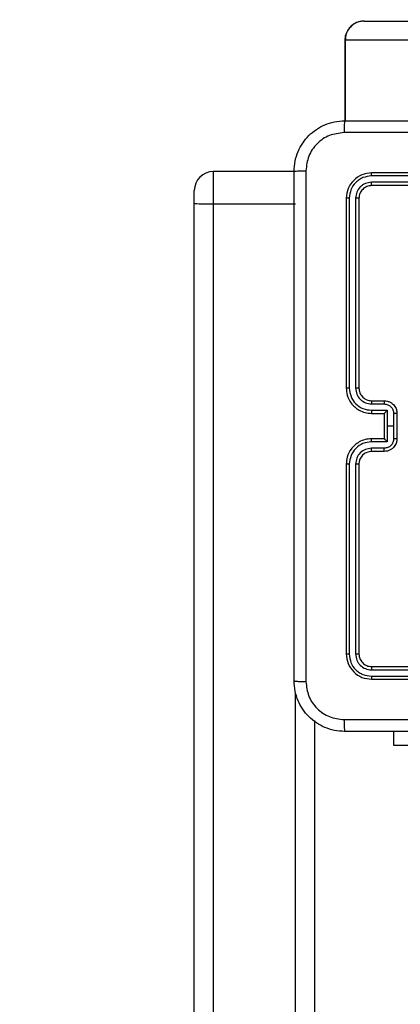
# Model space of a CAD drawing. Units: millimetres. Extents: x -505 to 5381, y 392 to 1295.
# Drawn here: x 214 to 220, y 885 to 900 of the extents above; entities that cross this region are included whole.
import ezdxf

# ---------------------------------------------------------------- set-up
doc = ezdxf.new("R2010")
doc.units = ezdxf.units.MM
doc.header["$LTSCALE"] = 50
doc.header["$PDSIZE"] = -1
doc.layers.add('VP-DIM', color=7, linetype='Continuous')
doc.layers.add('VP-EQ', color=7, linetype='Continuous', true_color=0x8a3492)
doc.dimstyles.get("Standard").update_dxf_attribs({"dimtxt": 14, "dimasz": 20, "dimexe": 20, "dimexo": 50, "dimgap": 20, "dimtad": 0, "dimdec": 0, "dimzin": 0, "dimdsep": 46, "dimtxsty": 'Standard', "dimcen": -0.09, "dimadec": 0, "dimazin": 0, "dimtfac": 1, "dimtdec": 4, "dimtofl": 0, "dimtmove": 0, "dimatfit": 3, "dimfxl": 70, "dimfxlon": 1, "dimtolj": 1, "dimtzin": 0, "dimarcsym": 0})

# ---------------------------------------------------------------- blocks, each defined once
blk = doc.blocks.new('*D630')
at = {"layer": 'Defpoints', "color": 0}
for p in [(802.356, 1209.45), (802.356, 860.622), (175.249, 662.277)]:
    blk.add_point(p, dxfattribs=at)
at = {"layer": 'VP-DIM', "color": 0, "lineweight": -2}
for p, q in [((175.249, 1139.45), (175.249, 1229.45)), ((802.356, 1139.45), (802.356, 1229.45)), ((195.249, 1209.45), (454.691, 1209.45)), ((782.356, 1209.45), (532.024, 1209.45))]:
    blk.add_line(p, q, dxfattribs=at)
at = {"layer": 'VP-DIM', "color": 0}
for points in [[(195.249, 1212.783), (195.249, 1206.116), (175.249, 1209.45)], [(782.356, 1206.116), (782.356, 1212.783), (802.356, 1209.45)]]:
    blk.add_solid(points, dxfattribs=at)
at = {"layer": 'VP-DIM', "color": 0, "insert": (493.357, 1209.45), "char_height": 14, "attachment_point": 5}
blk.add_mtext('\\A1;627', dxfattribs=at)
blk = doc.blocks.new('*D631')
at = {"layer": 'Defpoints', "color": 0}
for p in [(952.356, 1275.183), (952.356, 846.122), (25.26, 640.244)]:
    blk.add_point(p, dxfattribs=at)
at = {"layer": 'VP-DIM', "color": 0, "lineweight": -2}
for p, q in [((25.26, 1205.183), (25.26, 1295.183)), ((952.356, 1205.183), (952.356, 1295.183)), ((45.26, 1275.183), (452.419, 1275.183)), ((932.356, 1275.183), (529.752, 1275.183))]:
    blk.add_line(p, q, dxfattribs=at)
at = {"layer": 'VP-DIM', "color": 0}
for points in [[(45.26, 1278.517), (45.26, 1271.85), (25.26, 1275.183)], [(932.356, 1271.85), (932.356, 1278.517), (952.356, 1275.183)]]:
    blk.add_solid(points, dxfattribs=at)
at = {"layer": 'VP-DIM', "color": 0, "insert": (491.086, 1275.183), "char_height": 14, "attachment_point": 5}
blk.add_mtext('\\A1;927', dxfattribs=at)
blk = doc.blocks.new('*D632')
at = {"layer": 'Defpoints', "color": 0}
for p in [(288.018, 907.519), (214.408, 588.284), (1155.213, 588.284)]:
    blk.add_point(p, dxfattribs=at)
at = {"layer": 'VP-DIM', "color": 0, "lineweight": -2}
for p, q in [((1085.213, 907.519), (1175.213, 907.519)), ((1155.213, 887.519), (1155.213, 784.235)), ((1155.213, 608.284), (1155.213, 711.568)), ((1085.213, 588.284), (1175.213, 588.284))]:
    blk.add_line(p, q, dxfattribs=at)
at = {"layer": 'VP-DIM', "color": 0}
for points in [[(1158.547, 887.519), (1151.88, 887.519), (1155.213, 907.519)], [(1151.88, 608.284), (1158.547, 608.284), (1155.213, 588.284)]]:
    blk.add_solid(points, dxfattribs=at)
at = {"layer": 'VP-DIM', "color": 0, "insert": (1155.213, 747.901), "char_height": 14, "attachment_point": 5, "rotation": 90}
blk.add_mtext('\\A1;319', dxfattribs=at)
blk = doc.blocks.new('44')
at = {"color": 7, "linetype": 'Continuous', "lineweight": 25}
for p, q in [((7308.919, 1566.855), (7308.921, 1566.855)), ((7308.921, 1566.855), (7310.976, 1566.855)), ((7308.619, 1566.555), (7308.619, 1565.28)), ((7310.678, 1566.555), (7308.624, 1566.555)), ((7307.816, 1564.477), (7306.541, 1564.477)), ((7312.041, 1564.455), (7309.041, 1564.455)), ((7312.041, 1564.408), (7309.039, 1564.408)), ((7312.041, 1564.308), (7309.039, 1564.308)), ((7306.241, 1563.973), (7306.241, 1564.177)), ((7312.041, 1564.255), (7309.041, 1564.255)), ((7306.241, 1484.842), (7306.241, 1563.973)), ((7306.541, 1563.968), (7307.841, 1563.968)), ((7306.541, 1563.968), (7306.541, 1484.836)), ((7308.641, 1564.055), (7308.641, 1561.055)), ((7308.689, 1564.058), (7308.689, 1561.056)), ((7308.789, 1564.058), (7308.789, 1561.056)), ((7308.841, 1564.055), (7308.841, 1561.055)), ((7309.041, 1560.855), (7309.241, 1560.855)), ((7309.039, 1560.806), (7309.239, 1560.806)), ((7309.039, 1560.706), (7309.289, 1560.706)), ((7309.289, 1560.706), (7309.289, 1560.455)), ((7309.041, 1560.655), (7309.241, 1560.655)), ((7309.241, 1560.655), (7309.241, 1560.655)), ((7309.241, 1560.655), (7309.241, 1560.255)), ((7309.389, 1560.656), (7309.389, 1560.455)), ((7309.441, 1560.655), (7309.441, 1560.255)), ((7309.289, 1560.455), (7309.289, 1560.205)), ((7309.389, 1560.455), (7309.289, 1560.455)), ((7309.389, 1560.455), (7309.389, 1560.255)), ((7309.241, 1560.255), (7309.041, 1560.255)), ((7309.241, 1560.255), (7309.241, 1560.255)), ((7309.289, 1560.205), (7309.039, 1560.205)), ((7309.239, 1560.105), (7309.039, 1560.105)), ((7309.241, 1560.055), (7309.041, 1560.055)), ((7308.641, 1559.855), (7308.641, 1556.855)), ((7308.689, 1559.855), (7308.689, 1556.853)), ((7308.789, 1559.855), (7308.789, 1556.853)), ((7308.841, 1559.855), (7308.841, 1556.855)), ((7309.041, 1556.655), (7312.041, 1556.655)), ((7309.039, 1556.603), (7312.041, 1556.603)), ((7309.039, 1556.503), (7312.041, 1556.503)), ((7309.041, 1556.455), (7312.041, 1556.455)), ((7308.141, 1555.803), (7308.141, 1491.115)), ((7309.391, 1555.406), (7309.391, 1555.63)), ((7310.741, 1555.406), (7309.391, 1555.406))]:
    blk.add_line(p, q, dxfattribs=at)
at = {"color": 8, "linetype": 'Continuous', "lineweight": 25}
for p, q in [((7308.624, 1566.555), (7308.619, 1566.555)), ((7308.624, 1566.555), (7308.624, 1565.28)), ((7306.541, 1564.477), (7306.541, 1563.968)), ((7307.841, 1490.523), (7307.841, 1556.241))]:
    blk.add_line(p, q, dxfattribs=at)
at = {"color": 7, "linetype": 'Continuous', "lineweight": 25}
for centre, radius, start, end in [((7308.919, 1566.555), 0.3, 90, 180), ((7306.541, 1564.177), 0.3, 90, 180), ((7306.466, 1567.919), 3.952, 266.7363, 271.0874), ((7309.041, 1559.855), 0.2, 90.01, 179.9968)]:
    blk.add_arc(centre, radius, start, end, dxfattribs=at)
for points, knots in [([(7308.921, 1566.855), (7308.917, 1566.855), (7308.896, 1566.855), (7308.841, 1566.848), (7308.76, 1566.815), (7308.685, 1566.746), (7308.634, 1566.657), (7308.627, 1566.589), (7308.624, 1566.555)], [0, 0, 0, 0, 0.022862, 0.141327, 0.355983, 0.570659, 0.785334, 1, 1, 1, 1]), ([(7307.816, 1564.48), (7307.819, 1564.535), (7307.826, 1564.642), (7307.891, 1564.843), (7308.036, 1565.06), (7308.254, 1565.206), (7308.454, 1565.271), (7308.562, 1565.277), (7308.616, 1565.28)], [0, 0, 0, 0, 0.130351, 0.257321, 0.499988, 0.742413, 0.869436, 1, 1, 1, 1]), ([(7308.616, 1565.28), (7308.615, 1565.277), (7308.612, 1565.272), (7308.609, 1565.229), (7308.606, 1565.168), (7308.606, 1565.118), (7308.606, 1565.093)], [0, 0, 0, 0, 0.2499281, 0.4998472, 0.7495943, 1, 1, 1, 1]), ([(7308.616, 1565.28), (7309.51, 1565.28), (7311.298, 1565.28), (7313.984, 1565.28), (7315.772, 1565.28), (7316.666, 1565.28)], [0, 0, 0, 0, 0.333295, 0.666702, 1, 1, 1, 1]), ([(7308.606, 1565.093), (7308.527, 1565.083), (7308.369, 1565.065), (7308.17, 1564.927), (7308.031, 1564.727), (7308.013, 1564.57), (7308.004, 1564.491)], [0, 0, 0, 0, 0.250037, 0.499932, 0.750038, 1, 1, 1, 1]), ([(7316.677, 1565.093), (7315.781, 1565.093), (7313.988, 1565.093), (7311.295, 1565.093), (7309.502, 1565.093), (7308.606, 1565.093)], [0, 0, 0, 0, 0.333337, 0.666663, 1, 1, 1, 1]), ([(7307.816, 1564.48), (7307.819, 1564.482), (7307.825, 1564.484), (7307.867, 1564.488), (7307.929, 1564.49), (7307.979, 1564.491), (7308.004, 1564.491)], [0, 0, 0, 0, 0.2503733, 0.5001128, 0.750088, 1, 1, 1, 1]), ([(7307.816, 1556.43), (7307.816, 1557.324), (7307.816, 1559.113), (7307.816, 1561.798), (7307.816, 1563.586), (7307.816, 1564.48)], [0, 0, 0, 0, 0.333294, 0.6667, 1, 1, 1, 1]), ([(7308.004, 1564.491), (7308.004, 1563.595), (7308.004, 1561.802), (7308.004, 1559.109), (7308.004, 1557.316), (7308.004, 1556.42)], [0, 0, 0, 0, 0.333337, 0.666663, 1, 1, 1, 1]), ([(7309.041, 1564.455), (7308.989, 1564.449), (7308.884, 1564.437), (7308.752, 1564.345), (7308.659, 1564.213), (7308.647, 1564.108), (7308.641, 1564.055)], [0, 0, 0, 0, 0.249964, 0.499869, 0.749869, 1, 1, 1, 1]), ([(7309.039, 1564.408), (7309.039, 1564.415), (7309.039, 1564.429), (7309.04, 1564.445), (7309.04, 1564.454), (7309.041, 1564.455), (7309.041, 1564.455)], [0, 0, 0, 0, 0.2798473, 0.5591178, 0.779423, 1, 1, 1, 1]), ([(7309.039, 1564.408), (7308.993, 1564.403), (7308.924, 1564.395), (7308.843, 1564.351), (7308.772, 1564.292), (7308.705, 1564.195), (7308.694, 1564.103), (7308.689, 1564.058)], [0, 0, 0, 0, 0.250115, 0.376134, 0.500778, 0.75037, 1, 1, 1, 1]), ([(7309.039, 1564.308), (7309.006, 1564.304), (7308.957, 1564.299), (7308.899, 1564.267), (7308.849, 1564.225), (7308.801, 1564.156), (7308.793, 1564.09), (7308.789, 1564.058)], [0, 0, 0, 0, 0.250166, 0.376196, 0.500778, 0.750406, 1, 1, 1, 1]), ([(7309.041, 1564.255), (7309.041, 1564.256), (7309.04, 1564.259), (7309.039, 1564.273), (7309.039, 1564.29), (7309.039, 1564.302), (7309.039, 1564.308)], [0, 0, 0, 0, 0.279811, 0.558853, 0.779376, 1, 1, 1, 1]), ([(7309.041, 1564.255), (7309.015, 1564.252), (7308.963, 1564.246), (7308.897, 1564.2), (7308.85, 1564.134), (7308.844, 1564.082), (7308.841, 1564.055)], [0, 0, 0, 0, 0.250028, 0.499841, 0.749804, 1, 1, 1, 1]), ([(7308.689, 1564.058), (7308.682, 1564.058), (7308.668, 1564.058), (7308.652, 1564.057), (7308.643, 1564.056), (7308.642, 1564.056), (7308.641, 1564.055)], [0, 0, 0, 0, 0.279899, 0.559195, 0.779756, 1, 1, 1, 1]), ([(7308.841, 1564.055), (7308.84, 1564.056), (7308.838, 1564.056), (7308.824, 1564.057), (7308.807, 1564.058), (7308.795, 1564.058), (7308.789, 1564.058)], [0, 0, 0, 0, 0.2798199, 0.5591235, 0.7795692, 1, 1, 1, 1]), ([(7308.689, 1561.056), (7308.682, 1561.056), (7308.67, 1561.056), (7308.654, 1561.056), (7308.643, 1561.056), (7308.642, 1561.055), (7308.641, 1561.055)], [0, 0, 0, 0, 0.250143, 0.50006, 0.749742, 1, 1, 1, 1]), ([(7308.641, 1561.055), (7308.644, 1561.018), (7308.651, 1560.934), (7308.703, 1560.832), (7308.774, 1560.754), (7308.847, 1560.702), (7308.938, 1560.663), (7309.006, 1560.658), (7309.041, 1560.655)], [0, 0, 0, 0, 0.176973, 0.402117, 0.533392, 0.676788, 0.832345, 1, 1, 1, 1]), ([(7308.689, 1561.056), (7308.694, 1561.01), (7308.705, 1560.918), (7308.786, 1560.802), (7308.901, 1560.722), (7308.993, 1560.711), (7309.039, 1560.706)], [0, 0, 0, 0, 0.249909, 0.499829, 0.749548, 1, 1, 1, 1]), ([(7308.789, 1561.056), (7308.793, 1561.023), (7308.801, 1560.958), (7308.858, 1560.875), (7308.941, 1560.817), (7309.006, 1560.809), (7309.039, 1560.806)], [0, 0, 0, 0, 0.249893, 0.499855, 0.749561, 1, 1, 1, 1]), ([(7308.841, 1561.055), (7308.841, 1561.055), (7308.841, 1561.055), (7308.837, 1561.056), (7308.833, 1561.056), (7308.826, 1561.056), (7308.818, 1561.056), (7308.809, 1561.056), (7308.799, 1561.056), (7308.792, 1561.056), (7308.789, 1561.056)], [0, 0, 0, 0, 0.1251711, 0.2502856, 0.3751912, 0.5001132, 0.6248539, 0.7499318, 0.8750112, 1, 1, 1, 1]), ([(7308.841, 1561.055), (7308.844, 1561.031), (7308.848, 1560.993), (7308.872, 1560.947), (7308.895, 1560.917), (7308.92, 1560.895), (7308.949, 1560.877), (7308.988, 1560.86), (7309.022, 1560.857), (7309.041, 1560.855)], [0, 0, 0, 0, 0.233673, 0.360066, 0.492499, 0.592741, 0.679025, 0.814896, 1, 1, 1, 1]), ([(7309.041, 1560.855), (7309.041, 1560.855), (7309.04, 1560.853), (7309.04, 1560.842), (7309.039, 1560.825), (7309.039, 1560.812), (7309.039, 1560.806)], [0, 0, 0, 0, 0.250353, 0.499953, 0.749698, 1, 1, 1, 1]), ([(7309.241, 1560.855), (7309.241, 1560.854), (7309.24, 1560.853), (7309.24, 1560.839), (7309.239, 1560.823), (7309.239, 1560.811), (7309.239, 1560.806)], [0, 0, 0, 0, 0.279747, 0.558943, 0.779301, 1, 1, 1, 1]), ([(7309.241, 1560.855), (7309.258, 1560.854), (7309.29, 1560.852), (7309.334, 1560.834), (7309.371, 1560.81), (7309.407, 1560.772), (7309.436, 1560.72), (7309.439, 1560.676), (7309.441, 1560.655)], [0, 0, 0, 0, 0.158477, 0.307462, 0.446924, 0.576906, 0.807272, 1, 1, 1, 1]), ([(7309.039, 1560.706), (7309.039, 1560.699), (7309.039, 1560.686), (7309.04, 1560.669), (7309.04, 1560.658), (7309.041, 1560.656), (7309.041, 1560.655)], [0, 0, 0, 0, 0.250094, 0.500093, 0.750018, 1, 1, 1, 1]), ([(7309.239, 1560.806), (7309.259, 1560.803), (7309.298, 1560.798), (7309.348, 1560.764), (7309.382, 1560.715), (7309.387, 1560.675), (7309.389, 1560.656)], [0, 0, 0, 0, 0.24998, 0.499937, 0.749577, 1, 1, 1, 1]), ([(7309.289, 1560.706), (7309.284, 1560.7), (7309.273, 1560.689), (7309.26, 1560.676), (7309.25, 1560.666), (7309.245, 1560.66), (7309.242, 1560.657), (7309.241, 1560.656), (7309.241, 1560.655)], [0, 0, 0, 0, 0.2514686, 0.5025517, 0.6464708, 0.7757932, 0.8924757, 1, 1, 1, 1]), ([(7309.441, 1560.655), (7309.441, 1560.655), (7309.441, 1560.655), (7309.437, 1560.655), (7309.433, 1560.655), (7309.426, 1560.655), (7309.418, 1560.656), (7309.409, 1560.656), (7309.399, 1560.656), (7309.393, 1560.656), (7309.389, 1560.656)], [0, 0, 0, 0, 0.124918, 0.250202, 0.375335, 0.500086, 0.624754, 0.749929, 0.874935, 1, 1, 1, 1]), ([(7309.041, 1560.255), (7309.006, 1560.253), (7308.938, 1560.248), (7308.847, 1560.209), (7308.774, 1560.157), (7308.703, 1560.079), (7308.651, 1559.977), (7308.644, 1559.892), (7308.641, 1559.855)], [0, 0, 0, 0, 0.167658, 0.323203, 0.466602, 0.597879, 0.823061, 1, 1, 1, 1]), ([(7309.039, 1560.205), (7309.039, 1560.212), (7309.039, 1560.225), (7309.04, 1560.242), (7309.04, 1560.253), (7309.041, 1560.255), (7309.041, 1560.255)], [0, 0, 0, 0, 0.250382, 0.500116, 0.750029, 1, 1, 1, 1]), ([(7309.389, 1560.255), (7309.387, 1560.236), (7309.382, 1560.196), (7309.348, 1560.147), (7309.298, 1560.112), (7309.259, 1560.108), (7309.239, 1560.105)], [0, 0, 0, 0, 0.250402, 0.500106, 0.750041, 1, 1, 1, 1]), ([(7309.441, 1560.255), (7309.439, 1560.235), (7309.436, 1560.191), (7309.407, 1560.139), (7309.371, 1560.101), (7309.334, 1560.076), (7309.29, 1560.059), (7309.258, 1560.057), (7309.241, 1560.055)], [0, 0, 0, 0, 0.19266, 0.423101, 0.553087, 0.692555, 0.841518, 1, 1, 1, 1]), ([(7309.241, 1560.255), (7309.241, 1560.255), (7309.242, 1560.254), (7309.245, 1560.25), (7309.25, 1560.245), (7309.26, 1560.235), (7309.273, 1560.222), (7309.284, 1560.211), (7309.289, 1560.205)], [0, 0, 0, 0, 0.107509, 0.224174, 0.353477, 0.497522, 0.748568, 1, 1, 1, 1]), ([(7309.441, 1560.255), (7309.441, 1560.255), (7309.441, 1560.255), (7309.437, 1560.255), (7309.433, 1560.255), (7309.426, 1560.255), (7309.418, 1560.255), (7309.409, 1560.255), (7309.399, 1560.255), (7309.393, 1560.255), (7309.389, 1560.255)], [0, 0, 0, 0, 0.1249178, 0.2502015, 0.3753345, 0.5000861, 0.6247539, 0.7499287, 0.8749348, 1, 1, 1, 1]), ([(7309.039, 1560.205), (7308.993, 1560.2), (7308.901, 1560.189), (7308.786, 1560.108), (7308.705, 1559.992), (7308.694, 1559.901), (7308.689, 1559.855)], [0, 0, 0, 0, 0.250449, 0.500136, 0.750086, 1, 1, 1, 1]), ([(7309.039, 1560.105), (7309.006, 1560.101), (7308.941, 1560.094), (7308.858, 1560.036), (7308.801, 1559.953), (7308.793, 1559.888), (7308.789, 1559.855)], [0, 0, 0, 0, 0.250452, 0.500171, 0.750094, 1, 1, 1, 1]), ([(7309.041, 1560.055), (7309.041, 1560.056), (7309.04, 1560.058), (7309.04, 1560.069), (7309.039, 1560.086), (7309.039, 1560.099), (7309.039, 1560.105)], [0, 0, 0, 0, 0.250428, 0.500103, 0.749923, 1, 1, 1, 1]), ([(7309.241, 1560.055), (7309.241, 1560.056), (7309.24, 1560.058), (7309.24, 1560.072), (7309.239, 1560.088), (7309.239, 1560.099), (7309.239, 1560.105)], [0, 0, 0, 0, 0.279731, 0.559165, 0.779562, 1, 1, 1, 1]), ([(7308.689, 1559.855), (7308.682, 1559.855), (7308.67, 1559.855), (7308.654, 1559.855), (7308.643, 1559.855), (7308.642, 1559.855), (7308.641, 1559.855)], [0, 0, 0, 0, 0.250142, 0.50006, 0.749743, 1, 1, 1, 1]), ([(7308.841, 1559.855), (7308.841, 1559.855), (7308.841, 1559.855), (7308.837, 1559.855), (7308.833, 1559.855), (7308.826, 1559.855), (7308.818, 1559.855), (7308.809, 1559.855), (7308.799, 1559.855), (7308.792, 1559.855), (7308.789, 1559.855)], [0, 0, 0, 0, 0.125177, 0.250298, 0.375352, 0.50009, 0.624837, 0.74992, 0.875005, 1, 1, 1, 1]), ([(7308.689, 1556.853), (7308.682, 1556.853), (7308.668, 1556.853), (7308.652, 1556.854), (7308.643, 1556.855), (7308.642, 1556.855), (7308.641, 1556.855)], [0, 0, 0, 0, 0.2798976, 0.5591828, 0.7797423, 1, 1, 1, 1]), ([(7308.641, 1556.855), (7308.647, 1556.803), (7308.659, 1556.698), (7308.752, 1556.566), (7308.884, 1556.473), (7308.989, 1556.461), (7309.041, 1556.455)], [0, 0, 0, 0, 0.250164, 0.500161, 0.750041, 1, 1, 1, 1]), ([(7308.689, 1556.853), (7308.694, 1556.807), (7308.705, 1556.716), (7308.772, 1556.618), (7308.843, 1556.56), (7308.924, 1556.516), (7308.993, 1556.508), (7309.039, 1556.503)], [0, 0, 0, 0, 0.249627, 0.499251, 0.623832, 0.749888, 1, 1, 1, 1]), ([(7308.841, 1556.855), (7308.84, 1556.855), (7308.838, 1556.854), (7308.824, 1556.854), (7308.807, 1556.853), (7308.795, 1556.853), (7308.789, 1556.853)], [0, 0, 0, 0, 0.279831, 0.559122, 0.779573, 1, 1, 1, 1]), ([(7308.789, 1556.853), (7308.792, 1556.82), (7308.798, 1556.771), (7308.83, 1556.713), (7308.871, 1556.663), (7308.941, 1556.615), (7309.006, 1556.607), (7309.039, 1556.603)], [0, 0, 0, 0, 0.250147, 0.376174, 0.50079, 0.750358, 1, 1, 1, 1]), ([(7308.841, 1556.855), (7308.844, 1556.829), (7308.85, 1556.777), (7308.897, 1556.711), (7308.963, 1556.664), (7309.015, 1556.658), (7309.041, 1556.655)], [0, 0, 0, 0, 0.250257, 0.500143, 0.749985, 1, 1, 1, 1]), ([(7309.041, 1556.655), (7309.041, 1556.654), (7309.04, 1556.652), (7309.039, 1556.638), (7309.039, 1556.621), (7309.039, 1556.609), (7309.039, 1556.603)], [0, 0, 0, 0, 0.2797841, 0.5590519, 0.7793442, 1, 1, 1, 1]), ([(7309.039, 1556.503), (7309.039, 1556.496), (7309.039, 1556.482), (7309.04, 1556.466), (7309.04, 1556.457), (7309.041, 1556.456), (7309.041, 1556.455)], [0, 0, 0, 0, 0.2798473, 0.5591178, 0.779423, 1, 1, 1, 1]), ([(7307.816, 1556.43), (7307.819, 1556.429), (7307.825, 1556.426), (7307.867, 1556.423), (7307.929, 1556.42), (7307.979, 1556.42), (7308.004, 1556.42)], [0, 0, 0, 0, 0.24995, 0.499831, 0.749587, 1, 1, 1, 1]), ([(7308.616, 1555.63), (7308.562, 1555.634), (7308.454, 1555.64), (7308.254, 1555.705), (7308.036, 1555.851), (7307.891, 1556.068), (7307.826, 1556.268), (7307.819, 1556.376), (7307.816, 1556.43)], [0, 0, 0, 0, 0.13056, 0.257582, 0.500014, 0.742663, 0.869632, 1, 1, 1, 1]), ([(7308.004, 1556.42), (7308.013, 1556.341), (7308.031, 1556.183), (7308.17, 1555.984), (7308.369, 1555.846), (7308.527, 1555.827), (7308.606, 1555.818)], [0, 0, 0, 0, 0.249933, 0.500053, 0.749963, 1, 1, 1, 1]), ([(7308.606, 1555.818), (7309.502, 1555.818), (7311.295, 1555.818), (7313.988, 1555.818), (7315.781, 1555.818), (7316.677, 1555.818)], [0, 0, 0, 0, 0.333337, 0.666663, 1, 1, 1, 1]), ([(7308.606, 1555.818), (7308.606, 1555.793), (7308.606, 1555.743), (7308.609, 1555.682), (7308.612, 1555.639), (7308.615, 1555.633), (7308.616, 1555.63)], [0, 0, 0, 0, 0.250348, 0.500114, 0.750053, 1, 1, 1, 1]), ([(7316.666, 1555.63), (7315.772, 1555.63), (7313.984, 1555.63), (7311.298, 1555.63), (7309.51, 1555.63), (7308.616, 1555.63)], [0, 0, 0, 0, 0.333295, 0.666702, 1, 1, 1, 1])]:
    blk.add_open_spline(points, degree=3, knots=knots, dxfattribs=at)

msp = doc.modelspace()

# ---------------------------------------------------------------- block references
at = {"layer": 'VP-EQ'}
msp.add_blockref('44', (-7089.393, -666.678), dxfattribs=at)

# ---------------------------------------------------------------- dimensions: what is measured, and where the dimension line sits
at = {"layer": 'VP-DIM'}
for base, p1, p2, picture, middle in [((952.356, 1275.183), (25.26, 640.244), (952.356, 846.122), '*D631', (491.086, 1275.183)), ((802.356, 1209.45), (175.249, 662.277), (802.356, 860.622), '*D630', (493.357, 1209.45))]:
    dim = msp.add_linear_dim(base=base, p1=p1, p2=p2, dimstyle='Standard', dxfattribs=at)
    dim.commit()
    dim.dimension.update_dxf_attribs({"geometry": picture, "text_midpoint": middle, "dimtype": 160})
dim = msp.add_linear_dim(base=(1155.213, 588.284), p1=(288.018, 907.519), p2=(214.408, 588.284), angle=90, dimstyle='Standard', dxfattribs=at)
dim.commit()
dim.dimension.update_dxf_attribs({"geometry": '*D632', "text_midpoint": (1155.213, 747.901), "dimtype": 160})

doc.saveas('drawing.dxf')
